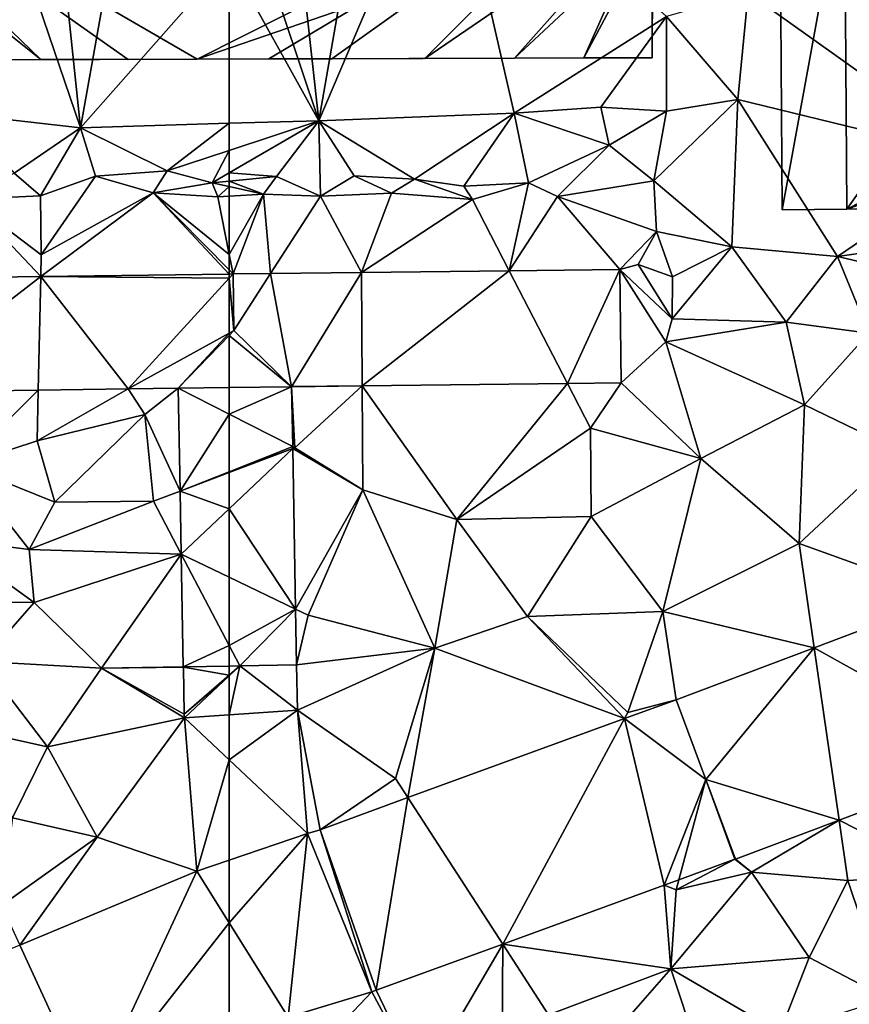
# Model space of a CAD drawing. Extents: x 571000 to 572017, y 6224000 to 6225081.
# Drawn here: x 571114 to 571158, y 6224309 to 6224361 of the extents above; entities that cross this region are included whole.
import ezdxf

# ---------------------------------------------------------------- set-up
doc = ezdxf.new("R2010")
doc.units = 0
doc.header["$MEASUREMENT"] = 0
for name, color, linetype in [('Bygninger_LOD2', 1, 'Continuous'), ('Terraen', 33, 'Continuous'), ('Terraen_vej', 33, 'Continuous')]:
    doc.layers.add(name, color=color, linetype=linetype)

# ---------------------------------------------------------------- blocks, each defined once
blk = doc.blocks.new('1km_6224_571_UTM32_ACAD_1_FMEBLOCK49')
at = {"layer": 'Terraen', "color": 9, "true_color": 0xbbbbbb}
for points in [[(52.398, 60.75, 59.17), (48.618, 59.63, 59.18), (54.238, 43.19, 59.2)], [(52.398, 60.75, 59.17), (54.238, 43.19, 59.2), (57.358, 60.66, 59.16)], [(62.108, 52.101, 59.205), (57.358, 60.66, 59.16), (54.238, 43.19, 59.2)], [(48.028, 43.89, 59.27), (54.238, 43.19, 59.2), (48.618, 59.63, 59.18)], [(62.108, 52.101, 59.205), (54.238, 43.19, 59.2), (62.108, 43.421, 59.231)], [(48.028, 43.89, 59.27), (50.718, 40.79, 59.19), (54.238, 43.19, 59.2)], [(62.108, 43.421, 59.231), (54.238, 43.19, 59.2), (58.828, 40.9, 59.32)], [(62.108, 43.421, 59.231), (58.828, 40.9, 59.32), (62.108, 41.988, 59.291)], [(52.108, 39.58, 57.32), (54.238, 43.19, 59.2), (50.718, 40.79, 59.19)], [(52.108, 39.58, 57.32), (55.028, 40.62, 59.24), (54.238, 43.19, 59.2)], [(55.028, 40.62, 59.24), (58.828, 40.9, 59.32), (54.238, 43.19, 59.2)], [(62.108, 41.988, 59.291), (58.828, 40.9, 59.32), (61.208, 40.28, 59.29)], [(62.108, 41.988, 59.291), (61.208, 40.28, 59.29), (62.108, 40.803, 59.284)], [(48.258, 39.4, 57.31), (52.108, 39.58, 57.32), (50.718, 40.79, 59.19)], [(58.078, 39.74, 57.39), (58.828, 40.9, 59.32), (55.028, 40.62, 59.24)], [(58.078, 39.74, 57.39), (61.208, 40.28, 59.29), (58.828, 40.9, 59.32)], [(62.108, 40.803, 59.284), (61.208, 40.28, 59.29), (62.108, 40.365, 59.266)], [(52.158, 36.47, 57.29), (55.028, 40.62, 59.24), (52.108, 39.58, 57.32)], [(52.158, 36.47, 57.29), (58.078, 39.74, 57.39), (55.028, 40.62, 59.24)], [(61.498, 39.53, 57.32), (61.208, 40.28, 59.29), (58.078, 39.74, 57.39)], [(62.108, 40.081, 58.658), (62.108, 40.365, 59.266), (61.208, 40.28, 59.29)], [(62.108, 40.081, 58.658), (61.208, 40.28, 59.29), (61.498, 39.53, 57.32)], [(52.132, 35.307, 57.316), (58.078, 39.74, 57.39), (52.158, 36.47, 57.29)], [(62.108, 35.447, 57.325), (58.078, 39.74, 57.39), (52.132, 35.307, 57.316)], [(62.108, 35.447, 57.325), (62.108, 35.66, 57.328), (58.078, 39.74, 57.39)], [(62.108, 35.66, 57.328), (62.108, 36.487, 57.324), (58.078, 39.74, 57.39)], [(62.108, 36.487, 57.324), (61.498, 39.53, 57.32), (58.078, 39.74, 57.39)], [(62.108, 40.081, 58.658), (61.498, 39.53, 57.32), (62.108, 39.568, 57.335)], [(43.432, 35.184, 57.307), (52.132, 35.307, 57.316), (48.258, 39.4, 57.31)], [(52.158, 36.47, 57.29), (52.108, 39.58, 57.32), (48.258, 39.4, 57.31)], [(52.132, 35.307, 57.316), (52.158, 36.47, 57.29), (48.258, 39.4, 57.31)], [(62.108, 36.487, 57.324), (62.108, 39.568, 57.335), (61.498, 39.53, 57.32)], [(51.998, 29.304, 57.249), (44.193, 29.194, 57.263), (48.008, 25.33, 57.24)], [(51.998, 29.304, 57.249), (48.008, 25.33, 57.24), (51.938, 26.62, 57.23)], [(56.762, 29.371, 57.241), (51.938, 26.62, 57.23), (57.638, 28.02, 57.19)], [(56.762, 29.371, 57.241), (51.998, 29.304, 57.249), (51.938, 26.62, 57.23)], [(59.413, 29.408, 57.236), (56.762, 29.371, 57.241), (57.638, 28.02, 57.19)], [(59.413, 29.408, 57.236), (57.638, 28.02, 57.19), (59.511, 23.962, 57.052)], [(52.878, 23.38, 57.4), (57.638, 28.02, 57.19), (51.938, 26.62, 57.23)], [(52.878, 23.38, 57.4), (58.098, 23.43, 57.37), (57.638, 28.02, 57.19)], [(59.511, 23.962, 57.052), (57.638, 28.02, 57.19), (58.098, 23.43, 57.37)], [(48.008, 25.33, 57.24), (52.878, 23.38, 57.4), (51.938, 26.62, 57.23)], [(47.108, 21.43, 57.48), (51.518, 20.86, 57.36), (48.008, 25.33, 57.24)], [(48.008, 25.33, 57.24), (51.518, 20.86, 57.36), (52.878, 23.38, 57.4)], [(59.511, 23.962, 57.052), (59.511, 23.962, 57.052), (58.098, 23.43, 57.37)], [(59.571, 20.626, 56.94), (59.511, 23.962, 57.052), (58.098, 23.43, 57.37)], [(51.518, 20.86, 57.36), (58.098, 23.43, 57.37), (52.878, 23.38, 57.4)], [(59.571, 20.626, 56.94), (58.098, 23.43, 57.37), (51.518, 20.86, 57.36)], [(59.571, 20.626, 56.94), (59.571, 20.626, 56.94), (58.098, 23.43, 57.37)], [(46.258, 18.12, 57.32), (51.778, 18.07, 57.18), (47.108, 21.43, 57.48)], [(47.108, 21.43, 57.48), (51.778, 18.07, 57.18), (51.518, 20.86, 57.36)], [(59.571, 20.626, 56.94), (59.571, 20.626, 56.94), (51.518, 20.86, 57.36)], [(59.571, 20.626, 56.94), (51.518, 20.86, 57.36), (51.778, 18.07, 57.18)], [(59.571, 20.626, 56.94), (59.571, 20.626, 56.94), (51.778, 18.07, 57.18)], [(59.571, 20.626, 56.94), (51.778, 18.07, 57.18), (55.348, 14.59, 56.71)], [(59.679, 14.656, 56.738), (59.571, 20.626, 56.94), (55.348, 14.59, 56.71)], [(49.028, 14.94, 56.88), (51.778, 18.07, 57.18), (46.258, 18.12, 57.32)], [(55.348, 14.59, 56.71), (51.778, 18.07, 57.18), (49.028, 14.94, 56.88)], [(52.488, 10.42, 56.89), (49.028, 14.94, 56.88), (48.158, 11.37, 56.9)], [(52.488, 10.42, 56.89), (55.348, 14.59, 56.71), (49.028, 14.94, 56.88)], [(59.738, 11.965, 56.79), (55.348, 14.59, 56.71), (52.488, 10.42, 56.89)], [(59.679, 14.656, 56.738), (55.348, 14.59, 56.71), (59.679, 14.65, 56.738)], [(59.729, 12.15, 56.786), (59.679, 14.65, 56.738), (55.348, 14.59, 56.71)], [(59.738, 11.965, 56.79), (59.729, 12.15, 56.786), (55.348, 14.59, 56.71)], [(62.108, 14.699, 56.754), (62.108, 14.7, 56.754), (59.679, 14.656, 56.738)], [(62.108, 14.699, 56.754), (59.679, 14.656, 56.738), (59.679, 14.65, 56.738)], [(59.679, 14.656, 56.738), (59.679, 14.656, 56.738), (59.679, 14.65, 56.738)], [(59.738, 11.965, 56.79), (52.488, 10.42, 56.89), (55.118, 5.64, 56.88)], [(60.402, 3.851, 56.855), (59.738, 11.965, 56.79), (55.118, 5.64, 56.88)], [(50.638, 6.67, 57), (52.488, 10.42, 56.89), (48.158, 11.37, 56.9)], [(50.638, 6.67, 57), (55.118, 5.64, 56.88), (52.488, 10.42, 56.89)], [(50.638, 6.67, 57), (50.048, 2.03, 56.9), (55.118, 5.64, 56.88)], [(51.014, -0.065, 56.895), (55.118, 5.64, 56.88), (50.048, 2.03, 56.9)], [(60.402, 3.851, 56.855), (55.118, 5.64, 56.88), (51.014, -0.065, 56.895)]]:
    blk.add_polyline3d(points, close=True, dxfattribs=at)
blk = doc.blocks.new('1km_6224_571_UTM32_ACAD_1_FMEBLOCK73')
at = {"layer": 'Terraen_vej', "color": 251, "true_color": 0x555555}
for points in [[(62.5, 35.222, 57.322), (62.5, 35.447, 57.325), (52.524, 35.307, 57.316)], [(44.584, 29.194, 57.263), (52.524, 35.307, 57.316), (43.824, 35.184, 57.307)], [(44.584, 29.194, 57.263), (52.39, 29.304, 57.249), (52.524, 35.307, 57.316)], [(57.154, 29.371, 57.241), (52.524, 35.307, 57.316), (52.39, 29.304, 57.249)], [(57.154, 29.371, 57.241), (62.5, 35.222, 57.322), (52.524, 35.307, 57.316)], [(57.154, 29.371, 57.241), (62.5, 32.312, 57.312), (62.5, 35.222, 57.322)], [(59.804, 29.408, 57.236), (62.5, 32.312, 57.312), (57.154, 29.371, 57.241)], [(59.804, 29.408, 57.236), (62.5, 32.192, 57.309), (62.5, 32.312, 57.312)], [(59.804, 29.408, 57.236), (62.5, 29.443, 57.295), (62.5, 32.192, 57.309)], [(59.804, 29.408, 57.236), (62.5, 28.03, 57.236), (62.5, 29.443, 57.295)], [(59.804, 29.408, 57.236), (59.903, 23.962, 57.052), (62.5, 28.03, 57.236)], [(59.804, 29.408, 57.236), (59.903, 23.962, 57.052), (59.903, 23.962, 57.052)], [(59.903, 23.962, 57.052), (62.5, 24.986, 57.132), (62.5, 28.03, 57.236)], [(62.5, 24.986, 57.132), (59.903, 23.962, 57.052), (62.5, 24.94, 57.13)], [(62.5, 24.94, 57.13), (59.903, 23.962, 57.052), (62.5, 23.025, 57.065)], [(59.903, 23.962, 57.052), (59.903, 23.962, 57.052), (59.903, 23.962, 57.052)], [(59.963, 20.626, 56.94), (59.963, 20.626, 56.94), (59.903, 23.962, 57.052)], [(59.963, 20.626, 56.94), (59.903, 23.962, 57.052), (59.903, 23.962, 57.052)], [(59.903, 23.962, 57.052), (59.963, 20.626, 56.94), (62.5, 23.025, 57.065)], [(62.5, 23.025, 57.065), (59.963, 20.626, 56.94), (62.5, 19.407, 56.913)], [(59.963, 20.626, 56.94), (59.963, 20.626, 56.94), (59.963, 20.626, 56.94)], [(59.963, 20.626, 56.94), (59.963, 20.626, 56.94), (59.963, 20.626, 56.94)], [(59.963, 20.626, 56.94), (59.963, 20.626, 56.94), (59.963, 20.626, 56.94)], [(62.5, 19.407, 56.913), (59.963, 20.626, 56.94), (62.5, 15.795, 56.791)], [(60.07, 14.656, 56.738), (62.5, 15.795, 56.791), (59.963, 20.626, 56.94)], [(59.963, 20.626, 56.94), (60.07, 14.656, 56.738), (59.963, 20.626, 56.94)], [(59.963, 20.626, 56.94), (60.07, 14.656, 56.738), (60.07, 14.656, 56.738)], [(60.07, 14.656, 56.738), (62.5, 14.7, 56.754), (62.5, 15.795, 56.791)], [(62.5, 14.215, 56.763), (62.5, 14.699, 56.754), (60.071, 14.65, 56.738)], [(60.121, 12.15, 56.786), (62.5, 14.215, 56.763), (60.071, 14.65, 56.738)], [(62.5, 14.178, 56.764), (62.5, 14.215, 56.763), (60.121, 12.15, 56.786)], [(60.13, 11.965, 56.79), (62.5, 14.178, 56.764), (60.121, 12.15, 56.786)], [(60.13, 11.965, 56.79), (62.5, 12.123, 56.783), (62.5, 14.178, 56.764)], [(60.13, 11.965, 56.79), (62.5, 9.738, 56.798), (62.5, 12.123, 56.783)], [(60.794, 3.851, 56.855), (62.5, 9.738, 56.798), (60.13, 11.965, 56.79)], [(60.794, 3.851, 56.855), (62.5, 4.43, 56.842), (62.5, 9.738, 56.798)], [(62.5, 1.113, 56.856), (62.5, 4.43, 56.842), (60.794, 3.851, 56.855)], [(60.794, 3.851, 56.855), (51.405, -0.065, 56.895), (55.175, -8.244, 56.901)], [(55.175, -8.244, 56.901), (62.5, 1.113, 56.856), (60.794, 3.851, 56.855)], [(62.5, -5.189, 56.871), (62.5, 1.113, 56.856), (55.175, -8.244, 56.901)], [(55.175, -8.244, 56.901), (51.405, -0.065, 56.895), (46.562, -2.084, 56.916)]]:
    blk.add_polyline3d(points, close=True, dxfattribs=at)
blk = doc.blocks.new('1km_6224_571_UTM32_ACAD_1_FMEBLOCK105')
at = {"layer": 'Terraen_vej', "color": 251, "true_color": 0x555555}
for points in [[(-62.292, 34.983, 57.325), (-62.5, 34.98, 57.325), (-62.5, 34.756, 57.322)], [(-62.25, 31.984, 57.316), (-62.292, 34.983, 57.325), (-62.5, 34.756, 57.322)], [(-62.285, 34.983, 57.325), (-60.305, 35.007, 57.33), (-60.305, 35.007, 57.33)], [(-62.285, 34.983, 57.325), (-60.305, 35.007, 57.33), (-62.285, 34.983, 57.325)], [(-62.25, 31.984, 57.316), (-60.305, 35.007, 57.33), (-62.285, 34.983, 57.325)], [(-62.25, 31.984, 57.316), (-59.196, 29.019, 57.367), (-60.305, 35.007, 57.33)], [(-60.305, 35.007, 57.33), (-60.305, 35.007, 57.33), (-55.502, 35.063, 57.341)], [(-60.305, 35.007, 57.33), (-55.502, 35.063, 57.341), (-55.502, 35.063, 57.341)], [(-60.305, 35.007, 57.33), (-59.196, 29.019, 57.367), (-55.502, 35.063, 57.341)], [(-60.305, 35.007, 57.33), (-60.305, 35.007, 57.33), (-60.305, 35.007, 57.33)], [(-55.459, 29.063, 57.344), (-55.502, 35.063, 57.341), (-59.196, 29.019, 57.367)], [(-55.502, 35.063, 57.341), (-55.502, 35.063, 57.341), (-47.673, 35.155, 57.359)], [(-55.502, 35.063, 57.341), (-47.673, 35.155, 57.359), (-47.673, 35.155, 57.359)], [(-55.502, 35.063, 57.341), (-55.459, 29.063, 57.344), (-47.673, 35.155, 57.359)], [(-55.502, 35.063, 57.341), (-55.502, 35.063, 57.341), (-55.502, 35.063, 57.341)], [(-55.502, 35.063, 57.341), (-55.502, 35.063, 57.341), (-55.502, 35.063, 57.341)], [(-44.593, 29.19, 57.276), (-47.673, 35.155, 57.359), (-55.459, 29.063, 57.344)], [(-47.673, 35.155, 57.359), (-47.673, 35.155, 57.359), (-41.815, 35.223, 57.372)], [(-41.815, 35.223, 57.372), (-47.673, 35.155, 57.359), (-44.593, 29.19, 57.276)], [(-47.673, 35.155, 57.359), (-47.673, 35.155, 57.359), (-47.673, 35.155, 57.359)], [(-47.673, 35.155, 57.359), (-47.673, 35.155, 57.359), (-47.673, 35.155, 57.359)], [(-41.815, 35.223, 57.372), (-44.593, 29.19, 57.276), (-41.745, 29.224, 57.258)], [(-62.5, 31.846, 57.312), (-62.25, 31.984, 57.316), (-62.5, 34.756, 57.322)], [(-62.5, 31.725, 57.309), (-62.25, 31.984, 57.316), (-62.5, 31.846, 57.312)], [(-62.5, 31.725, 57.309), (-59.196, 29.019, 57.367), (-62.25, 31.984, 57.316)], [(-62.5, 31.725, 57.309), (-62.5, 28.977, 57.295), (-59.196, 29.019, 57.367)], [(-62.5, 28.977, 57.295), (-62.5, 27.563, 57.236), (-59.196, 29.019, 57.367)], [(-62.5, 27.563, 57.236), (-59.139, 25.844, 57.235), (-59.196, 29.019, 57.367)], [(-62.5, 24.519, 57.132), (-59.139, 25.844, 57.235), (-62.5, 27.563, 57.236)], [(-59.137, 25.74, 57.23), (-59.139, 25.844, 57.235), (-62.5, 24.519, 57.132)], [(-59.137, 25.74, 57.23), (-62.5, 24.519, 57.132), (-62.5, 24.473, 57.13)], [(-62.5, 24.473, 57.13), (-62.5, 22.559, 57.065), (-59.137, 25.74, 57.23)], [(-62.5, 22.559, 57.065), (-58.984, 17.252, 56.876), (-59.137, 25.74, 57.23)], [(-62.5, 22.559, 57.065), (-62.5, 18.941, 56.913), (-58.984, 17.252, 56.876)], [(-62.5, 15.329, 56.791), (-58.984, 17.252, 56.876), (-62.5, 18.941, 56.913)], [(-21.225, 9.462, 56.495), (-24.423, 17.875, 56.593), (-31.522, 15.204, 56.627)], [(-62.5, 15.329, 56.791), (-61.93, 14.244, 56.757), (-58.984, 17.252, 56.876)], [(-61.93, 14.244, 56.757), (-58.931, 14.301, 56.753), (-58.984, 17.252, 56.876)], [(-62.5, 14.233, 56.754), (-61.93, 14.244, 56.757), (-62.5, 15.329, 56.791)], [(-37.27, 8.234, 56.622), (-31.522, 15.204, 56.627), (-38.834, 12.453, 56.662)], [(-30.203, 6.084, 56.557), (-31.522, 15.204, 56.627), (-37.27, 8.234, 56.622)], [(-21.225, 9.462, 56.495), (-31.522, 15.204, 56.627), (-30.203, 6.084, 56.557)], [(-61.93, 14.244, 56.757), (-62.5, 14.232, 56.754), (-62.5, 13.749, 56.763)], [(-62.5, 13.749, 56.763), (-62.5, 13.712, 56.764), (-61.93, 14.244, 56.757)], [(-62.5, 11.656, 56.783), (-58.882, 11.896, 56.771), (-61.93, 14.244, 56.757)], [(-62.5, 11.656, 56.783), (-61.93, 14.244, 56.757), (-62.5, 13.712, 56.764)], [(-61.93, 14.244, 56.757), (-58.882, 11.896, 56.771), (-58.931, 14.301, 56.753)], [(-37.27, 8.234, 56.622), (-38.834, 12.453, 56.662), (-41.573, 11.454, 56.683)], [(-62.5, 9.272, 56.798), (-58.349, 5.371, 56.811), (-58.882, 11.896, 56.771)], [(-62.5, 9.272, 56.798), (-58.882, 11.896, 56.771), (-62.5, 11.656, 56.783)], [(-48.019, -0.479, 56.662), (-41.573, 11.454, 56.683), (-53.035, 7.271, 56.771)], [(-48.019, -0.479, 56.662), (-39.461, 2.644, 56.616), (-41.573, 11.454, 56.683)], [(-37.27, 8.234, 56.622), (-41.573, 11.454, 56.683), (-39.461, 2.644, 56.616)], [(-62.5, 3.963, 56.842), (-58.349, 5.371, 56.811), (-62.5, 9.272, 56.798)], [(-37.27, 8.234, 56.622), (-39.461, 2.644, 56.616), (-38.688, 2.926, 56.611)], [(-37.27, 8.234, 56.622), (-38.688, 2.926, 56.611), (-35.727, 4.006, 56.595)], [(-37.27, 8.234, 56.622), (-35.685, 4.022, 56.595), (-30.203, 6.084, 56.557)], [(-54.717, -2.924, 56.698), (-53.035, 7.271, 56.771), (-57.689, 5.572, 56.806)], [(-54.717, -2.924, 56.698), (-48.019, -0.479, 56.662), (-53.035, 7.271, 56.771)], [(-62.5, 3.963, 56.842), (-62.5, 0.646, 56.856), (-58.349, 5.371, 56.811)], [(-62.5, 0.646, 56.856), (-59.383, -4.355, 56.859), (-58.349, 5.371, 56.811)], [(-54.946, -3, 56.711), (-58.349, 5.371, 56.811), (-59.383, -4.355, 56.859)], [(-54.946, -3, 56.711), (-57.689, 5.572, 56.806), (-58.349, 5.371, 56.811)], [(-54.717, -2.924, 56.698), (-57.689, 5.572, 56.806), (-54.946, -3, 56.711)], [(-62.5, 0.646, 56.856), (-62.5, -5.655, 56.871), (-59.383, -4.355, 56.859)]]:
    blk.add_polyline3d(points, close=True, dxfattribs=at)
blk = doc.blocks.new('1km_6224_571_UTM32_ACAD_1_FMEBLOCK142')
at = {"layer": 'Terraen', "color": 9, "true_color": 0xbbbbbb}
for points in [[(-62.5, 57.726, 59.189), (-57.76, 43.56, 59.25), (-59.82, 62.25, 59.16)], [(-57.76, 43.56, 59.25), (-54.59, 61.68, 59.12), (-59.82, 62.25, 59.16)], [(-57.76, 43.56, 59.25), (-50.98, 59.48, 59.21), (-54.59, 61.68, 59.12)], [(-47.41, 43.96, 59.32), (-50.98, 59.48, 59.21), (-57.76, 43.56, 59.25)], [(-39.35, 49.08, 58.56), (-50.98, 59.48, 59.21), (-47.41, 43.96, 59.32)], [(-22.68, 41.55, 58.57), (-24.23, 57.95, 58.62), (-35.02, 50.33, 58.48)], [(-62.5, 52.101, 59.205), (-57.76, 43.56, 59.25), (-62.5, 57.726, 59.189)], [(-62.5, 52.101, 59.205), (-62.5, 43.421, 59.231), (-57.76, 43.56, 59.25)], [(-35.57, 44.68, 58.4), (-35.02, 50.33, 58.48), (-39.35, 49.08, 58.56)], [(-22.68, 41.55, 58.57), (-35.02, 50.33, 58.48), (-35.57, 44.68, 58.4)], [(-42.82, 44.27, 59.12), (-39.35, 49.08, 58.56), (-47.41, 43.96, 59.32)], [(-39.34, 44.06, 58.49), (-39.35, 49.08, 58.56), (-42.82, 44.27, 59.12)], [(-39.34, 44.06, 58.49), (-35.57, 44.68, 58.4), (-39.35, 49.08, 58.56)], [(-40.01, 40.38, 58.4), (-35.57, 44.68, 58.4), (-39.34, 44.06, 58.49)], [(-35.89, 36.89, 58.41), (-35.57, 44.68, 58.4), (-40.01, 40.38, 58.4)], [(-35.89, 36.89, 58.41), (-30.29, 36.38, 58.41), (-35.57, 44.68, 58.4)], [(-30.29, 36.38, 58.41), (-22.68, 41.55, 58.57), (-35.57, 44.68, 58.4)], [(-52.69, 40.47, 59.24), (-47.41, 43.96, 59.32), (-57.76, 43.56, 59.25)], [(-50.07, 40.09, 59.26), (-47.41, 43.96, 59.32), (-52.69, 40.47, 59.24)], [(-50.07, 40.09, 59.26), (-46.65, 40.28, 59.23), (-47.41, 43.96, 59.32)], [(-42.38, 42.27, 59.27), (-42.82, 44.27, 59.12), (-47.41, 43.96, 59.32)], [(-42.38, 42.27, 59.27), (-47.41, 43.96, 59.32), (-46.65, 40.28, 59.23)], [(-42.38, 42.27, 59.27), (-39.34, 44.06, 58.49), (-42.82, 44.27, 59.12)], [(-40.01, 40.38, 58.4), (-39.34, 44.06, 58.49), (-42.38, 42.27, 59.27)], [(-62.5, 43.421, 59.231), (-62.5, 41.988, 59.291), (-57.76, 43.56, 59.25)], [(-62.5, 41.988, 59.291), (-62.5, 40.803, 59.284), (-57.76, 43.56, 59.25)], [(-62.5, 40.803, 59.284), (-60, 40.6, 59.2), (-57.76, 43.56, 59.25)], [(-57.67, 39.57, 57.31), (-57.76, 43.56, 59.25), (-60, 40.6, 59.2)], [(-55.88, 40.64, 59.2), (-52.69, 40.47, 59.24), (-57.76, 43.56, 59.25)], [(-57.67, 39.57, 57.31), (-55.88, 40.64, 59.2), (-57.76, 43.56, 59.25)], [(-45.12, 39.54, 57.33), (-42.38, 42.27, 59.27), (-46.65, 40.28, 59.23)], [(-45.12, 39.54, 57.33), (-40.01, 40.38, 58.4), (-42.38, 42.27, 59.27)], [(-30.29, 36.38, 58.41), (-25, 37.14, 58.43), (-22.68, 41.55, 58.57)], [(-62.5, 40.803, 59.284), (-62.5, 40.365, 59.266), (-60, 40.6, 59.2)], [(-60.68, 39.68, 57.38), (-60, 40.6, 59.2), (-62.5, 40.365, 59.266)], [(-62.5, 40.081, 58.658), (-60.68, 39.68, 57.38), (-62.5, 40.365, 59.266)], [(-60.68, 39.68, 57.38), (-57.67, 39.57, 57.31), (-60, 40.6, 59.2)], [(-57.67, 39.57, 57.31), (-53.91, 39.73, 57.27), (-55.88, 40.64, 59.2)], [(-53.91, 39.73, 57.27), (-52.69, 40.47, 59.24), (-55.88, 40.64, 59.2)], [(-49.62, 39.39, 57.32), (-52.69, 40.47, 59.24), (-53.91, 39.73, 57.27)], [(-49.62, 39.39, 57.32), (-50.07, 40.09, 59.26), (-52.69, 40.47, 59.24)], [(-49.62, 39.39, 57.32), (-46.65, 40.28, 59.23), (-50.07, 40.09, 59.26)], [(-47.673, 35.621, 57.359), (-46.65, 40.28, 59.23), (-49.62, 39.39, 57.32)], [(-47.673, 35.621, 57.359), (-47.673, 35.621, 57.359), (-46.65, 40.28, 59.23)], [(-47.673, 35.621, 57.359), (-45.12, 39.54, 57.33), (-46.65, 40.28, 59.23)], [(-39.87, 37.7, 58.65), (-40.01, 40.38, 58.4), (-45.12, 39.54, 57.33)], [(-35.89, 36.89, 58.41), (-40.01, 40.38, 58.4), (-39.87, 37.7, 58.65)], [(-62.5, 40.081, 58.658), (-62.5, 39.568, 57.335), (-60.68, 39.68, 57.38)], [(-62.5, 36.487, 57.324), (-62.292, 35.45, 57.325), (-60.68, 39.68, 57.38)], [(-62.5, 36.487, 57.324), (-60.68, 39.68, 57.38), (-62.5, 39.568, 57.335)], [(-60.68, 39.68, 57.38), (-62.292, 35.45, 57.325), (-62.285, 35.45, 57.325)], [(-60.305, 35.473, 57.33), (-60.68, 39.68, 57.38), (-62.285, 35.45, 57.325)], [(-60.305, 35.473, 57.33), (-60.305, 35.473, 57.33), (-60.68, 39.68, 57.38)], [(-60.305, 35.473, 57.33), (-57.67, 39.57, 57.31), (-60.68, 39.68, 57.38)], [(-55.502, 35.529, 57.341), (-53.91, 39.73, 57.27), (-57.67, 39.57, 57.31)], [(-55.502, 35.529, 57.341), (-55.502, 35.529, 57.341), (-53.91, 39.73, 57.27)], [(-55.502, 35.529, 57.341), (-55.502, 35.529, 57.341), (-53.91, 39.73, 57.27)], [(-55.502, 35.529, 57.341), (-49.62, 39.39, 57.32), (-53.91, 39.73, 57.27)], [(-60.305, 35.473, 57.33), (-55.502, 35.529, 57.341), (-57.67, 39.57, 57.31)], [(-55.502, 35.529, 57.341), (-47.673, 35.621, 57.359), (-49.62, 39.39, 57.32)], [(-47.673, 35.621, 57.359), (-47.673, 35.621, 57.359), (-49.62, 39.39, 57.32)], [(-47.673, 35.621, 57.359), (-41.815, 35.69, 57.372), (-45.12, 39.54, 57.33)], [(-39.87, 37.7, 58.65), (-45.12, 39.54, 57.33), (-41.815, 35.69, 57.372)], [(-40.85, 35.95, 57.4), (-39.87, 37.7, 58.65), (-41.815, 35.69, 57.372)], [(-39.02, 35.29, 58.25), (-39.87, 37.7, 58.65), (-40.85, 35.95, 57.4)], [(-35.89, 36.89, 58.41), (-39.87, 37.7, 58.65), (-39.02, 35.29, 58.25)], [(-30.29, 36.38, 58.41), (-24.7, 35.06, 57.72), (-25, 37.14, 58.43)], [(-62.5, 35.66, 57.328), (-62.292, 35.45, 57.325), (-62.5, 36.487, 57.324)], [(-35.89, 36.89, 58.41), (-39.02, 35.29, 58.25), (-39.05, 33.07, 58.15)], [(-33.01, 32.89, 58.38), (-35.89, 36.89, 58.41), (-39.05, 33.07, 58.15)], [(-33.01, 32.89, 58.38), (-30.29, 36.38, 58.41), (-35.89, 36.89, 58.41)], [(-28.63, 32.32, 57.78), (-30.29, 36.38, 58.41), (-33.01, 32.89, 58.38)], [(-28.63, 32.32, 57.78), (-24.7, 35.06, 57.72), (-30.29, 36.38, 58.41)], [(-62.5, 35.66, 57.328), (-62.5, 35.447, 57.325), (-62.292, 35.45, 57.325)], [(-62.292, 35.45, 57.325), (-62.285, 35.45, 57.325), (-62.285, 35.45, 57.325)], [(-62.292, 35.45, 57.325), (-62.25, 32.45, 57.316), (-62.285, 35.45, 57.325)], [(-39.05, 33.07, 58.15), (-40.85, 35.95, 57.4), (-41.815, 35.69, 57.372)], [(-41.745, 29.69, 57.258), (-39.38, 31.86, 57.25), (-41.815, 35.69, 57.372)], [(-39.38, 31.86, 57.25), (-39.05, 33.07, 58.15), (-41.815, 35.69, 57.372)], [(-39.05, 33.07, 58.15), (-39.02, 35.29, 58.25), (-40.85, 35.95, 57.4)], [(-39.38, 31.86, 57.25), (-33.01, 32.89, 58.38), (-39.05, 33.07, 58.15)], [(-32.03, 28.52, 57.58), (-33.01, 32.89, 58.38), (-39.38, 31.86, 57.25)], [(-32.03, 28.52, 57.58), (-28.63, 32.32, 57.78), (-33.01, 32.89, 58.38)], [(-27.04, 26.1, 57.28), (-28.63, 32.32, 57.78), (-32.03, 28.52, 57.58)], [(-37.52, 25.68, 57.47), (-39.38, 31.86, 57.25), (-41.745, 29.69, 57.258)], [(-32.03, 28.52, 57.58), (-39.38, 31.86, 57.25), (-37.52, 25.68, 57.47)], [(-59.196, 29.486, 57.367), (-59.02, 26.25, 57.37), (-55.459, 29.529, 57.344)], [(-59.196, 29.486, 57.367), (-59.139, 26.311, 57.235), (-59.02, 26.25, 57.37)], [(-55.459, 29.529, 57.344), (-59.02, 26.25, 57.37), (-55.42, 24.03, 57.38)], [(-55.459, 29.529, 57.344), (-50.44, 22.46, 57.45), (-44.593, 29.657, 57.276)], [(-55.459, 29.529, 57.344), (-55.42, 24.03, 57.38), (-50.44, 22.46, 57.45)], [(-43.37, 27.29, 57.24), (-44.593, 29.657, 57.276), (-50.44, 22.46, 57.45)], [(-44.593, 29.657, 57.276), (-43.37, 27.29, 57.24), (-41.745, 29.69, 57.258)], [(-37.52, 25.68, 57.47), (-41.745, 29.69, 57.258), (-43.37, 27.29, 57.24)], [(-32.32, 21.19, 56.76), (-32.03, 28.52, 57.58), (-37.52, 25.68, 57.47)], [(-32.32, 21.19, 56.76), (-27.04, 26.1, 57.28), (-32.03, 28.52, 57.58)], [(-43.33, 22.61, 57.38), (-43.37, 27.29, 57.24), (-50.44, 22.46, 57.45)], [(-43.33, 22.61, 57.38), (-37.52, 25.68, 57.47), (-43.37, 27.29, 57.24)], [(-59.139, 26.311, 57.235), (-59.137, 26.206, 57.23), (-59.02, 26.25, 57.37)], [(-59.137, 26.206, 57.23), (-55.42, 24.03, 57.38), (-59.02, 26.25, 57.37)], [(-59.137, 26.206, 57.23), (-58.984, 17.719, 56.876), (-55.42, 24.03, 57.38)], [(-32.32, 21.19, 56.76), (-24.423, 18.341, 56.593), (-27.04, 26.1, 57.28)], [(-39.54, 17.58, 56.73), (-37.52, 25.68, 57.47), (-43.33, 22.61, 57.38)], [(-39.54, 17.58, 56.73), (-32.32, 21.19, 56.76), (-37.52, 25.68, 57.47)], [(-58.984, 17.719, 56.876), (-58.32, 17.4, 56.73), (-55.42, 24.03, 57.38)], [(-51.61, 15.65, 56.82), (-55.42, 24.03, 57.38), (-58.32, 17.4, 56.73)], [(-51.61, 15.65, 56.82), (-50.44, 22.46, 57.45), (-55.42, 24.03, 57.38)], [(-46.7, 17.32, 56.79), (-50.44, 22.46, 57.45), (-51.61, 15.65, 56.82)], [(-43.33, 22.61, 57.38), (-50.44, 22.46, 57.45), (-46.7, 17.32, 56.79)], [(-39.54, 17.58, 56.73), (-43.33, 22.61, 57.38), (-46.7, 17.32, 56.79)], [(-31.522, 15.67, 56.627), (-32.32, 21.19, 56.76), (-39.54, 17.58, 56.73)], [(-24.423, 18.341, 56.593), (-32.32, 21.19, 56.76), (-31.522, 15.67, 56.627)], [(-58.931, 14.767, 56.753), (-58.32, 17.4, 56.73), (-58.984, 17.719, 56.876)], [(-58.931, 14.767, 56.753), (-51.61, 15.65, 56.82), (-58.32, 17.4, 56.73)], [(-46.7, 17.32, 56.79), (-51.61, 15.65, 56.82), (-41.573, 11.92, 56.683)], [(-41.4, 12.24, 56.59), (-39.54, 17.58, 56.73), (-46.7, 17.32, 56.79)], [(-41.4, 12.24, 56.59), (-46.7, 17.32, 56.79), (-41.573, 11.92, 56.683)], [(-41.4, 12.24, 56.59), (-38.834, 12.92, 56.662), (-39.54, 17.58, 56.73)], [(-31.522, 15.67, 56.627), (-39.54, 17.58, 56.73), (-38.834, 12.92, 56.662)], [(-58.931, 14.767, 56.753), (-58.882, 12.362, 56.771), (-51.61, 15.65, 56.82)], [(-58.882, 12.362, 56.771), (-53.69, 8.75, 56.77), (-51.61, 15.65, 56.82)], [(-53.035, 7.737, 56.771), (-51.61, 15.65, 56.82), (-53.69, 8.75, 56.77)], [(-53.035, 7.737, 56.771), (-41.573, 11.92, 56.683), (-51.61, 15.65, 56.82)], [(-62.5, 14.699, 56.754), (-61.93, 14.71, 56.757), (-62.5, 14.7, 56.754)], [(-38.834, 12.92, 56.662), (-41.4, 12.24, 56.59), (-41.573, 11.92, 56.683)], [(-58.882, 12.362, 56.771), (-57.689, 6.039, 56.806), (-53.69, 8.75, 56.77)], [(-58.882, 12.362, 56.771), (-58.349, 5.837, 56.811), (-57.689, 6.039, 56.806)], [(-30.203, 6.551, 56.557), (-24.52, 3.65, 56.46), (-21.225, 9.928, 56.495)], [(-57.689, 6.039, 56.806), (-53.035, 7.737, 56.771), (-53.69, 8.75, 56.77)], [(-35.685, 4.488, 56.595), (-37.27, 8.7, 56.622), (-35.727, 4.473, 56.595)], [(-35.685, 4.488, 56.595), (-34.84, 3.79, 56.59), (-30.203, 6.551, 56.557)], [(-30.203, 6.551, 56.557), (-34.84, 3.79, 56.59), (-29.74, 3.35, 56.53)], [(-30.203, 6.551, 56.557), (-29.74, 3.35, 56.53), (-24.52, 3.65, 56.46)], [(-38.688, 3.392, 56.611), (-38.83, 2.86, 56.66), (-35.727, 4.473, 56.595)], [(-38.83, 2.86, 56.66), (-34.84, 3.79, 56.59), (-35.727, 4.473, 56.595)], [(-35.727, 4.473, 56.595), (-34.84, 3.79, 56.59), (-35.685, 4.488, 56.595)], [(-39.12, -1.32, 56.67), (-31.79, -0.73, 56.64), (-34.84, 3.79, 56.59)], [(-39.12, -1.32, 56.67), (-34.84, 3.79, 56.59), (-38.83, 2.86, 56.66)], [(-31.79, -0.73, 56.64), (-29.74, 3.35, 56.53), (-34.84, 3.79, 56.59)], [(-27.65, -2.9, 56.59), (-24.52, 3.65, 56.46), (-29.74, 3.35, 56.53)], [(-39.461, 3.11, 56.616), (-38.83, 2.86, 56.66), (-38.688, 3.392, 56.611)], [(-27.65, -2.9, 56.59), (-29.74, 3.35, 56.53), (-31.79, -0.73, 56.64)], [(-48.019, -0.013, 56.662), (-39.12, -1.32, 56.67), (-39.461, 3.11, 56.616)], [(-39.12, -1.32, 56.67), (-38.83, 2.86, 56.66), (-39.461, 3.11, 56.616)], [(-54.717, -2.457, 56.698), (-52.33, -7.41, 56.5), (-48.019, -0.013, 56.662)], [(-48.019, -0.013, 56.662), (-52.33, -7.41, 56.5), (-48.07, -7.18, 56.67)], [(-48.019, -0.013, 56.662), (-48.07, -7.18, 56.67), (-45.6, -3.75, 56.75)], [(-48.019, -0.013, 56.662), (-45.6, -3.75, 56.75), (-39.12, -1.32, 56.67)], [(-33.35, -4.69, 56.57), (-31.79, -0.73, 56.64), (-39.12, -1.32, 56.67)], [(-33.35, -4.69, 56.57), (-27.65, -2.9, 56.59), (-31.79, -0.73, 56.64)], [(-45.6, -3.75, 56.75), (-42.32, -4.99, 56.94), (-39.12, -1.32, 56.67)], [(-37.73, -5.52, 56.66), (-39.12, -1.32, 56.67), (-42.32, -4.99, 56.94)], [(-33.35, -4.69, 56.57), (-39.12, -1.32, 56.67), (-37.73, -5.52, 56.66)], [(-54.946, -2.534, 56.711), (-59.383, -3.889, 56.859), (-58.17, -5.94, 56.86)], [(-54.946, -2.534, 56.711), (-58.17, -5.94, 56.86), (-52.33, -7.41, 56.5)], [(-54.717, -2.457, 56.698), (-54.946, -2.534, 56.711), (-52.33, -7.41, 56.5)]]:
    blk.add_polyline3d(points, close=True, dxfattribs=at)
blk = doc.blocks.new('building_180764')
at = {"layer": 'Bygninger_LOD2', "color": 16, "true_color": 0x7e0000}
for points in [[(22.445, 6.12, 59.07), (-22.445, 5.97, 59.24), (-22.445, 5.97, 65.15), (22.445, 6.12, 65.17)], [(-1.685, -6.05, 58.13), (-22.445, 5.97, 59.24), (22.445, 6.12, 59.07)], [(22.445, 6.12, 65.17), (-1.685, -6.05, 65.21), (-22.445, 5.97, 65.15)], [(-22.435, 3.9, 65.1), (-22.405, -6.12, 58.83), (-22.445, 5.97, 59.24)], [(-22.445, 5.97, 65.15), (-22.435, 3.9, 65.1), (-22.445, 5.97, 59.24)], [(-22.405, -6.12, 58.83), (-22.445, 5.97, 59.24), (-1.685, -6.05, 58.13)], [(-1.685, -6.05, 65.21), (-5.345, -6.07, 65.21), (-22.445, 5.97, 65.15)], [(-9.965, -6.08, 65.21), (-22.435, 3.9, 65.1), (-22.445, 5.97, 65.15)], [(-5.345, -6.07, 65.21), (-9.965, -6.08, 65.21), (-22.445, 5.97, 65.15)], [(-1.685, -6.05, 58.13), (22.445, 6.12, 59.07), (22.435, 2.24, 58.78)], [(22.445, 6.12, 65.17), (2.095, -6.04, 65.21), (-1.685, -6.05, 65.21)], [(22.445, 6.12, 65.17), (5.445, -6.03, 65.21), (2.095, -6.04, 65.21)], [(22.445, 6.12, 65.17), (10.355, -6.02, 65.21), (5.445, -6.03, 65.21)], [(22.445, 6.12, 65.17), (22.435, 2.24, 65.11), (10.355, -6.02, 65.21)], [(22.435, 2.24, 65.11), (22.445, 6.12, 59.07), (22.435, 2.24, 58.78)], [(22.445, 6.12, 65.17), (22.445, 6.12, 59.07), (22.435, 2.24, 65.11)], [(-22.435, 3.9, 65.1), (-22.405, -6.12, 65.21), (-22.405, -6.12, 58.83)], [(-14.815, -6.1, 65.21), (-22.435, 3.9, 65.1), (-9.965, -6.08, 65.21)], [(-22.405, -6.12, 65.21), (-22.435, 3.9, 65.1), (-18.395, -6.11, 65.21)], [(-18.395, -6.11, 65.21), (-22.435, 3.9, 65.1), (-14.815, -6.1, 65.21)], [(22.435, 2.24, 58.78), (15.105, -6, 59.31), (-1.685, -6.05, 58.13)], [(10.355, -6.02, 65.21), (22.435, 2.24, 65.11), (15.105, -6, 65.21)], [(22.435, 2.24, 58.78), (18.785, -5.99, 59.1), (15.105, -6, 59.31)], [(22.435, 2.24, 65.11), (22.425, 0.83, 65.1), (15.105, -6, 65.21)], [(22.435, 2.24, 58.78), (22.395, -5.98, 58.77), (18.785, -5.99, 59.1)], [(22.395, -5.98, 58.77), (22.425, 0.83, 65.1), (22.435, 2.24, 58.78)], [(22.425, 0.83, 65.1), (22.435, 2.24, 65.11), (22.435, 2.24, 58.78)], [(22.425, 0.83, 65.1), (18.785, -5.99, 65.21), (15.105, -6, 65.21)], [(18.785, -5.99, 65.21), (22.425, 0.83, 65.1), (22.395, -5.98, 65.21)], [(22.395, -5.98, 65.21), (22.425, 0.83, 65.1), (22.395, -5.98, 58.77)], [(-9.965, -6.08, 65.21), (-22.405, -6.12, 58.83), (-1.685, -6.05, 58.13)], [(-9.965, -6.08, 65.21), (-14.815, -6.1, 65.21), (-22.405, -6.12, 58.83)], [(-14.815, -6.1, 65.21), (-18.395, -6.11, 65.21), (-22.405, -6.12, 58.83)], [(-18.395, -6.11, 65.21), (-22.405, -6.12, 65.21), (-22.405, -6.12, 58.83)], [(-5.345, -6.07, 65.21), (-9.965, -6.08, 65.21), (-1.685, -6.05, 58.13)], [(-1.685, -6.05, 65.21), (-5.345, -6.07, 65.21), (-1.685, -6.05, 58.13)], [(15.105, -6, 59.31), (5.445, -6.03, 65.21), (-1.685, -6.05, 58.13)], [(5.445, -6.03, 65.21), (2.095, -6.04, 65.21), (-1.685, -6.05, 58.13)], [(2.095, -6.04, 65.21), (-1.685, -6.05, 65.21), (-1.685, -6.05, 58.13)], [(15.105, -6, 59.31), (10.355, -6.02, 65.21), (5.445, -6.03, 65.21)], [(15.105, -6, 59.31), (15.105, -6, 65.21), (10.355, -6.02, 65.21)], [(15.105, -6, 59.31), (18.785, -5.99, 65.21), (15.105, -6, 65.21)], [(18.785, -5.99, 65.21), (15.105, -6, 59.31), (18.785, -5.99, 59.1)], [(22.395, -5.98, 65.21), (18.785, -5.99, 65.21), (18.785, -5.99, 59.1)], [(22.395, -5.98, 58.77), (22.395, -5.98, 65.21), (18.785, -5.99, 59.1)]]:
    blk.add_3dface(points, dxfattribs=at)
blk = doc.blocks.new('building_48937')
at = {"layer": 'Bygninger_LOD2', "color": 16, "true_color": 0x7e0000}
for points in [[(9.095, 0.26, 58.5), (0.995, 16.41, 58.5), (8.945, 16.48, 57.75)], [(8.945, 16.48, 61.35), (8.945, 16.48, 57.75), (0.995, 16.41, 58.5)], [(0.995, 16.41, 67.47), (8.945, 16.48, 67.66), (8.945, 16.48, 61.35)], [(0.995, 16.41, 67.47), (8.945, 16.48, 61.35), (0.995, 16.41, 58.5)], [(0.995, 16.41, 68.12), (8.945, 16.48, 67.66), (0.995, 16.41, 67.47)], [(0.995, 16.41, 68.12), (8.945, 16.48, 68.12), (8.945, 16.48, 67.66)], [(0.995, 16.41, 68.12), (8.945, 16.48, 68.12), (1.085, 1.65, 68.14)], [(1.085, 1.65, 68.14), (0.995, 16.41, 68.12), (0.995, 16.41, 67.47)], [(1.085, 1.65, 58.62), (1.085, 1.65, 68.14), (0.995, 16.41, 67.47)], [(0.995, 16.41, 58.5), (1.085, 1.65, 58.62), (0.995, 16.41, 67.47)], [(0.995, 16.41, 58.5), (9.095, 0.26, 58.5), (1.085, 1.65, 58.62)], [(9.095, 0.26, 68.15), (1.085, 1.65, 68.14), (8.945, 16.48, 68.12)], [(9.095, 0.26, 68.15), (9.095, 0.26, 58.5), (8.945, 16.48, 61.35)], [(8.945, 16.48, 67.66), (9.095, 0.26, 68.15), (8.945, 16.48, 61.35)], [(9.095, 0.26, 58.5), (8.945, 16.48, 57.75), (8.945, 16.48, 61.35)], [(8.945, 16.48, 68.12), (9.095, 0.26, 68.15), (8.945, 16.48, 67.66)], [(-12.735, -16.48, 61.53), (-12.855, 1.56, 61.54), (-9.435, 1.58, 61.5), (-9.305, -16.46, 61.48)], [(-12.855, 1.56, 58.62), (-9.435, 1.58, 58.62), (-12.735, -16.48, 58.51)], [(-12.855, 1.56, 58.62), (-12.855, 1.56, 61.54), (-9.435, 1.58, 61.5)], [(-12.855, 1.56, 58.62), (-9.435, 1.58, 61.5), (-9.435, 1.58, 58.62)], [(-9.435, 1.58, 58.62), (-9.305, -16.46, 58.47), (-12.735, -16.48, 58.51)], [(-9.435, 1.58, 62.62), (-2.275, 1.63, 62.54), (-2.375, -6.64, 62.54)], [(-2.275, 1.63, 58.66), (1.355, -12.8, 58.48), (-9.435, 1.58, 58.62)], [(-2.275, 1.63, 61.51), (-2.275, 1.63, 58.66), (-9.435, 1.58, 61.5)], [(-2.275, 1.63, 62.54), (-2.275, 1.63, 61.51), (-9.435, 1.58, 61.5)], [(-9.435, 1.58, 62.62), (-2.275, 1.63, 62.54), (-9.435, 1.58, 61.5)], [(-9.435, 1.58, 61.5), (-2.275, 1.63, 58.66), (-9.435, 1.58, 58.62)], [(-9.435, 1.58, 61.5), (-9.305, -16.46, 61.48), (-9.305, -16.46, 62.61), (-9.435, 1.58, 62.62)], [(-2.375, -6.64, 62.54), (-9.305, -16.46, 62.61), (-9.435, 1.58, 62.62)], [(1.355, -12.8, 58.48), (-9.305, -16.46, 58.47), (-9.435, 1.58, 58.62)], [(-2.375, -6.64, 61.56), (-2.275, 1.63, 61.51), (-0.335, 1.64, 61.53)], [(-2.375, -6.64, 61.56), (-0.335, 1.64, 61.53), (0.525, -6.59, 61.57)], [(-2.275, 1.63, 62.54), (-2.375, -6.64, 61.56), (-2.275, 1.63, 61.51)], [(-2.375, -6.64, 62.54), (-2.375, -6.64, 61.56), (-2.275, 1.63, 62.54)], [(-0.335, 1.64, 58.67), (1.355, -12.8, 58.48), (-2.275, 1.63, 58.66)], [(-0.335, 1.64, 58.67), (-2.275, 1.63, 61.51), (-0.335, 1.64, 61.53)], [(-0.335, 1.64, 58.67), (-2.275, 1.63, 58.66), (-2.275, 1.63, 61.51)], [(-0.335, 1.64, 68.14), (1.085, 1.65, 68.14), (0.525, -6.59, 68.16)], [(-0.335, 1.64, 58.67), (1.085, 1.65, 58.62), (1.355, -12.8, 58.48)], [(-0.335, 1.64, 58.67), (-0.335, 1.64, 61.53), (1.085, 1.65, 58.62)], [(-0.335, 1.64, 61.53), (-0.335, 1.64, 68.14), (1.085, 1.65, 68.14)], [(1.085, 1.65, 58.62), (-0.335, 1.64, 61.53), (1.085, 1.65, 68.14)], [(-0.335, 1.64, 68.14), (0.525, -6.59, 61.57), (0.525, -6.59, 68.16)], [(-0.335, 1.64, 61.53), (0.525, -6.59, 61.57), (-0.335, 1.64, 68.14)], [(0.525, -6.59, 68.16), (1.085, 1.65, 68.14), (9.125, -4.51, 68.16)], [(1.085, 1.65, 68.14), (9.095, 0.26, 68.15), (9.125, -4.51, 68.16)], [(1.355, -12.8, 58.48), (1.085, 1.65, 58.62), (9.125, -4.51, 58.58)], [(9.095, 0.26, 58.5), (9.125, -4.51, 58.58), (1.085, 1.65, 58.62)], [(-12.855, 1.56, 58.62), (-12.735, -16.48, 58.51), (-12.735, -16.48, 61.53), (-12.855, 1.56, 61.54)], [(9.125, -4.51, 58.58), (9.095, 0.26, 58.5), (9.095, 0.26, 68.15)], [(9.125, -4.51, 68.16), (9.125, -4.51, 58.58), (9.095, 0.26, 68.15)], [(9.105, -8.98, 68.16), (0.525, -6.59, 68.16), (9.125, -4.51, 68.16)], [(9.125, -4.51, 58.58), (9.105, -8.98, 58.53), (1.355, -12.8, 58.48)], [(9.105, -8.98, 68.16), (9.125, -4.51, 68.16), (12.855, -8.95, 68.16)], [(9.125, -4.51, 58.58), (12.855, -8.95, 58.52), (9.105, -8.98, 58.53)], [(9.125, -4.51, 68.16), (12.825, -4.48, 68.16), (12.825, -4.48, 58.6), (9.125, -4.51, 58.58)], [(12.855, -8.95, 68.16), (9.125, -4.51, 68.16), (12.825, -4.48, 68.16)], [(12.825, -4.48, 58.6), (12.855, -8.95, 58.52), (9.125, -4.51, 58.58)], [(12.825, -4.48, 68.16), (12.855, -8.95, 68.16), (12.855, -8.95, 58.52), (12.825, -4.48, 58.6)], [(-2.265, -12.86, 62.54), (-9.305, -16.46, 62.61), (-2.375, -6.64, 62.54)], [(-2.375, -6.64, 61.56), (0.525, -6.59, 61.57), (-2.265, -12.86, 61.45)], [(-2.265, -12.86, 61.45), (-2.375, -6.64, 61.56), (-2.265, -12.86, 62.54)], [(-2.265, -12.86, 62.54), (-2.375, -6.64, 61.56), (-2.375, -6.64, 62.54)], [(-2.265, -12.86, 61.45), (0.525, -6.59, 61.57), (0.635, -12.81, 61.46)], [(0.525, -6.59, 61.57), (0.635, -12.81, 61.46), (0.635, -12.81, 68.17)], [(0.525, -6.59, 68.16), (0.525, -6.59, 61.57), (0.635, -12.81, 68.17)], [(1.355, -12.8, 68.17), (0.525, -6.59, 68.16), (9.105, -8.98, 68.16)], [(1.355, -12.8, 68.17), (0.635, -12.81, 68.17), (0.525, -6.59, 68.16)], [(1.355, -12.8, 68.17), (9.105, -8.98, 68.16), (9.125, -12.75, 68.17)], [(9.105, -8.98, 58.53), (9.125, -12.75, 58.47), (1.355, -12.8, 58.48)], [(12.855, -8.95, 68.16), (9.105, -8.98, 68.16), (9.105, -8.98, 58.53), (12.855, -8.95, 58.52)], [(9.105, -8.98, 68.16), (9.125, -12.75, 68.17), (9.125, -12.75, 58.47), (9.105, -8.98, 58.53)], [(1.355, -12.8, 58.48), (-2.205, -16.41, 58.42), (-9.305, -16.46, 58.47)], [(-2.265, -12.86, 62.54), (-2.205, -16.41, 62.54), (-9.305, -16.46, 62.61)], [(0.635, -12.81, 61.46), (-2.205, -16.41, 61.45), (-2.265, -12.86, 61.45)], [(-2.265, -12.86, 61.45), (-2.265, -12.86, 62.54), (-2.205, -16.41, 62.54)], [(-2.265, -12.86, 61.45), (-2.205, -16.41, 62.54), (-2.205, -16.41, 61.45)], [(1.355, -12.8, 58.48), (1.385, -16.39, 58.43), (-2.205, -16.41, 58.42)], [(-2.205, -16.41, 61.45), (0.635, -12.81, 61.46), (1.385, -16.39, 61.49)], [(0.635, -12.81, 61.46), (1.355, -12.8, 61.57), (1.385, -16.39, 61.49)], [(0.635, -12.81, 68.17), (1.355, -12.8, 61.57), (1.355, -12.8, 68.17)], [(0.635, -12.81, 61.46), (1.355, -12.8, 61.57), (0.635, -12.81, 68.17)], [(9.125, -12.75, 68.17), (1.355, -12.8, 61.57), (9.125, -12.75, 58.47)], [(1.355, -12.8, 61.57), (1.355, -12.8, 58.48), (9.125, -12.75, 58.47)], [(1.355, -12.8, 68.17), (1.355, -12.8, 61.57), (9.125, -12.75, 68.17)], [(1.355, -12.8, 61.57), (1.385, -16.39, 61.49), (1.385, -16.39, 58.43), (1.355, -12.8, 58.48)], [(-12.735, -16.48, 61.53), (-12.735, -16.48, 58.51), (-9.305, -16.46, 61.48)], [(-9.305, -16.46, 61.48), (-12.735, -16.48, 58.51), (-9.305, -16.46, 58.47)], [(-9.305, -16.46, 61.48), (-9.305, -16.46, 58.47), (-2.205, -16.41, 61.45)], [(-2.205, -16.41, 62.54), (-9.305, -16.46, 61.48), (-2.205, -16.41, 61.45)], [(-2.205, -16.41, 62.54), (-9.305, -16.46, 62.61), (-9.305, -16.46, 61.48)], [(-2.205, -16.41, 61.45), (-9.305, -16.46, 58.47), (-2.205, -16.41, 58.42)], [(1.385, -16.39, 61.49), (-2.205, -16.41, 61.45), (1.385, -16.39, 58.43)], [(1.385, -16.39, 58.43), (-2.205, -16.41, 61.45), (-2.205, -16.41, 58.42)]]:
    blk.add_3dface(points, dxfattribs=at)

msp = doc.modelspace()

# ---------------------------------------------------------------- block references
at = {"layer": 'Bygninger_LOD2', "color": 16, "true_color": 0x7e0000}
for name, p in [('building_48937', (571167.015, 6224367.83)), ('building_180764', (571124.995, 6224365.37))]:
    msp.add_blockref(name, p, dxfattribs=at)
at = {"layer": 'Terraen', "color": 9, "true_color": 0xbbbbbb}
for name, p in [('1km_6224_571_UTM32_ACAD_1_FMEBLOCK49', (571062.892, 6224312.5)), ('1km_6224_571_UTM32_ACAD_1_FMEBLOCK142', (571187.5, 6224312.5))]:
    msp.add_blockref(name, p, dxfattribs=at)
at = {"layer": 'Terraen_vej', "color": 251, "true_color": 0x555555}
for name, p in [('1km_6224_571_UTM32_ACAD_1_FMEBLOCK73', (571062.5, 6224312.5)), ('1km_6224_571_UTM32_ACAD_1_FMEBLOCK105', (571187.5, 6224312.966))]:
    msp.add_blockref(name, p, dxfattribs=at)

doc.saveas('drawing.dxf')
